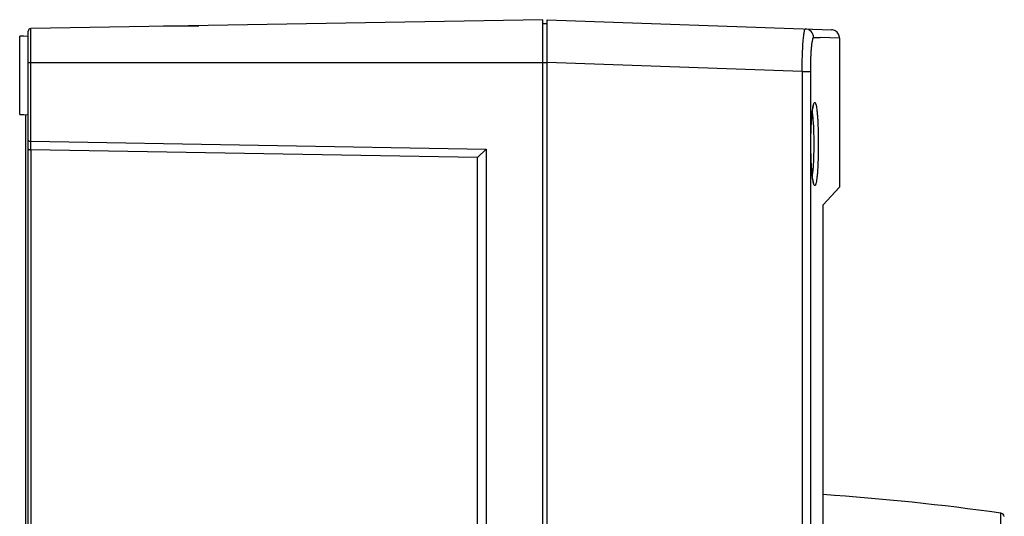
# Model space of a CAD drawing. Units: millimetres. Extents: x -35 to 412, y 1 to 496.
# Drawn here: x 281 to 396, y 286 to 344 of the extents above; entities that cross this region are included whole.
import ezdxf

# ---------------------------------------------------------------- set-up
doc = ezdxf.new("R2010")
doc.units = ezdxf.units.MM
doc.header["$LTSCALE"] = 30.734
doc.layers.get('0').update_dxf_attribs({"linetype": 'CONTINUOUS'})
doc.layers.add('ALL_FEATURES', color=7, linetype='CONTINUOUS')

msp = doc.modelspace()

# ---------------------------------------------------------------- linework, layer by layer
at = {"color": 7, "linetype": 'Continuous'}
for p, q in [((341.97, 344.41), (282.27, 343.37)), ((282.27, 330.23), (282.27, 343.37)), ((297.73, 343.64), (297.73, 343.71)), ((297.73, 343.71), (301.87, 343.71)), ((298.22, 343.65), (298.22, 343.71)), ((298.3, 343.65), (298.3, 343.71)), ((298.52, 343.65), (298.52, 343.71)), ((298.82, 343.66), (298.82, 343.71)), ((299.19, 343.66), (299.19, 343.71)), ((299.56, 343.67), (299.56, 343.71)), ((299.94, 343.68), (299.94, 343.71)), ((300.16, 343.68), (300.16, 343.71)), ((341.97, 154.41), (341.97, 344.41)), ((342.47, 343.91), (341.97, 343.91)), ((342.47, 154.43), (342.47, 344.39)), ((342.47, 344.39), (375.62, 343.24)), ((280.97, 342.49), (281.97, 342.51)), ((281.47, 342.5), (280.97, 342.5)), ((280.97, 333.33), (280.97, 342.49)), ((281.97, 155.75), (281.97, 343.07)), ((373.55, 342.33), (374.32, 342.32)), ((376.58, 342.24), (374.32, 342.32)), ((376.58, 342.24), (376.58, 324.88)), ((281.97, 339.41), (341.97, 339.41)), ((341.97, 339.41), (342.47, 339.41)), ((372.21, 338.36), (342.47, 339.4)), ((372.21, 338.36), (372.21, 160.46)), ((372.21, 338.36), (373.17, 338.36)), ((373.17, 338.36), (373.17, 160.46)), ((280.97, 333.33), (281.97, 333.31)), ((281.47, 333.32), (280.97, 333.32)), ((281.67, 165.5), (281.67, 333.32)), ((282.27, 329.23), (282.27, 330.23)), ((282.27, 330.23), (335.36, 329.3)), ((282.27, 329.23), (282.27, 169.6)), ((334.34, 328.32), (282.27, 329.23)), ((334.34, 328.32), (335.36, 329.3)), ((335.36, 329.3), (335.36, 169.52)), ((334.34, 170.51), (334.34, 328.32)), ((376.58, 324.88), (374.67, 322.82)), ((376.53, 324.82), (374.67, 322.82)), ((374.67, 176.01), (374.67, 322.82))]:
    msp.add_line(p, q, dxfattribs=at)
for points in [[(376.58, 342.24), (376.57, 342.37), (376.55, 342.49), (376.51, 342.62), (376.45, 342.73), (376.38, 342.84), (376.29, 342.94), (376.2, 343.02), (376.09, 343.1), (375.98, 343.15), (375.86, 343.2), (375.74, 343.22), (375.62, 343.24)], [(373.23, 329.92), (373.23, 330.13), (373.24, 330.42), (373.24, 330.71), (373.24, 330.98), (373.25, 331.23), (373.26, 331.48), (373.27, 331.71), (373.27, 331.93), (373.28, 332.14), (373.29, 332.33), (373.31, 332.52), (373.32, 332.69), (373.33, 332.85), (373.34, 333.01), (373.35, 333.15), (373.37, 333.28), (373.38, 333.41), (373.39, 333.53), (373.4, 333.64), (373.42, 333.74), (373.43, 333.83), (373.44, 333.92), (373.45, 334), (373.47, 334.08), (373.48, 334.14), (373.49, 334.21), (373.5, 334.26), (373.51, 334.31), (373.52, 334.35), (373.53, 334.39), (373.54, 334.42), (373.55, 334.44), (373.55, 334.46)], [(373.56, 325.36), (373.55, 325.36), (373.55, 325.37), (373.54, 325.39), (373.54, 325.41), (373.53, 325.44), (373.52, 325.48), (373.51, 325.52), (373.5, 325.57), (373.49, 325.62), (373.48, 325.68), (373.46, 325.75), (373.45, 325.82), (373.44, 325.9), (373.43, 325.99), (373.42, 326.08), (373.4, 326.18), (373.39, 326.28), (373.38, 326.39), (373.37, 326.52), (373.35, 326.64), (373.34, 326.78), (373.33, 326.93), (373.32, 327.08), (373.31, 327.25), (373.3, 327.42), (373.29, 327.61), (373.28, 327.8), (373.27, 328), (373.26, 328.22), (373.26, 328.44), (373.25, 328.67), (373.24, 328.92), (373.24, 329.17), (373.24, 329.44), (373.23, 329.72), (373.23, 329.92)]]:
    msp.add_lwpolyline(points, dxfattribs=at)
for centre, radius, start, end in [((282.27, 343.07), 0.3, 91, 180), ((325.51, 329.9), 48.1, 0.0098, 0.5027), ((324.89, 329.93), 48.72, 359.4887, 359.9751)]:
    msp.add_arc(centre, radius, start, end, dxfattribs=at)
for points, knots in [([(372.33, 341.89), (372.35, 342.09), (372.38, 342.46), (372.44, 342.87), (372.48, 343.12), (372.52, 343.24), (372.54, 343.31), (372.57, 343.34), (372.59, 343.34)], [0, 0, 0, 0, 0.417413, 0.727827, 0.839354, 0.921042, 0.973184, 1, 1, 1, 1]), ([(373.55, 342.34), (373.55, 342.59), (373.35, 343.11), (372.84, 343.33), (372.59, 343.34)], [0, 0, 0, 0, 0.500734, 1, 1, 1, 1]), ([(373.55, 342.34), (373.53, 342.34), (373.5, 342.32), (373.45, 342.22), (373.39, 341.99), (373.33, 341.63), (373.27, 341.14), (373.23, 340.54), (373.18, 339.6), (373.17, 338.87), (373.17, 338.36)], [0, 0, 0, 0, 0.010204, 0.027039, 0.085655, 0.178082, 0.301549, 0.451715, 0.623052, 1, 1, 1, 1]), ([(372.21, 338.36), (372.21, 338.99), (372.24, 340.17), (372.29, 341.35), (372.33, 341.89)], [0, 0, 0, 0, 0.539973, 1, 1, 1, 1]), ([(373.45, 334.05), (373.47, 334.15), (373.49, 334.29), (373.53, 334.46), (373.57, 334.59), (373.6, 334.68), (373.66, 334.77), (373.71, 334.76), (373.74, 334.73), (373.77, 334.67), (373.79, 334.6), (373.82, 334.51), (373.86, 334.35), (373.9, 334.1), (373.94, 333.76), (373.98, 333.34), (374.02, 332.87), (374.06, 332.14), (374.09, 331.15), (374.1, 330.33), (374.1, 329.91)], [0, 0, 0, 0, 0.053229, 0.075088, 0.093633, 0.120488, 0.134429, 0.139602, 0.146746, 0.156927, 0.170416, 0.187248, 0.207381, 0.25722, 0.319194, 0.392522, 0.476363, 0.569593, 0.777512, 1, 1, 1, 1]), ([(373.23, 329.92), (373.23, 330.71), (373.25, 331.83), (373.35, 333.21), (373.41, 333.79), (373.45, 334.05)], [0, 0, 0, 0, 0.574746, 0.813122, 1, 1, 1, 1]), ([(373.61, 330.32), (373.6, 330.97), (373.58, 331.87), (373.49, 332.98), (373.44, 333.45), (373.41, 333.66)], [0, 0, 0, 0, 0.575509, 0.813207, 1, 1, 1, 1]), ([(281.97, 330.35), (281.97, 330.31), (282.05, 330.26), (282.15, 330.23), (282.23, 330.23), (282.27, 330.23)], [0, 0, 0, 0, 0.351966, 0.64922, 1, 1, 1, 1]), ([(373.46, 325.72), (373.42, 325.98), (373.35, 326.57), (373.26, 327.96), (373.23, 329.11), (373.23, 329.92)], [0, 0, 0, 0, 0.183313, 0.42289, 1, 1, 1, 1]), ([(374.1, 329.91), (374.1, 329.49), (374.1, 328.68), (374.06, 327.69), (374.02, 326.96), (373.99, 326.49), (373.95, 326.07), (373.9, 325.73), (373.86, 325.48), (373.82, 325.32), (373.8, 325.23), (373.77, 325.15), (373.74, 325.1), (373.72, 325.06), (373.67, 325.05), (373.6, 325.13), (373.56, 325.25), (373.5, 325.47), (373.47, 325.63), (373.46, 325.72)], [0, 0, 0, 0, 0.224024, 0.432734, 0.526672, 0.611424, 0.685477, 0.748072, 0.798468, 0.818854, 0.835927, 0.849643, 0.860037, 0.867362, 0.872629, 0.88582, 0.910936, 0.949105, 1, 1, 1, 1]), ([(281.97, 329.35), (281.97, 329.31), (282.05, 329.26), (282.15, 329.23), (282.23, 329.23), (282.27, 329.23)], [0, 0, 0, 0, 0.351854, 0.649359, 1, 1, 1, 1]), ([(373.41, 326.15), (373.44, 326.36), (373.5, 326.83), (373.58, 327.94), (373.6, 328.85), (373.61, 329.5)], [0, 0, 0, 0, 0.186112, 0.42367, 1, 1, 1, 1])]:
    msp.add_open_spline(points, degree=3, knots=knots, dxfattribs=at)
at = {"layer": 'ALL_FEATURES', "color": 7, "linetype": 'Continuous'}
msp.add_line((395.37, 211.97), (395.37, 286.85), dxfattribs=at)
for centre, radius, start, end in [((353.86, -10.18), 299.91, 82.0445, 86.0209), ((395.3, 286.35), 0.5, 13.3109, 82.045)]:
    msp.add_arc(centre, radius, start, end, dxfattribs=at)

doc.saveas('drawing.dxf')
